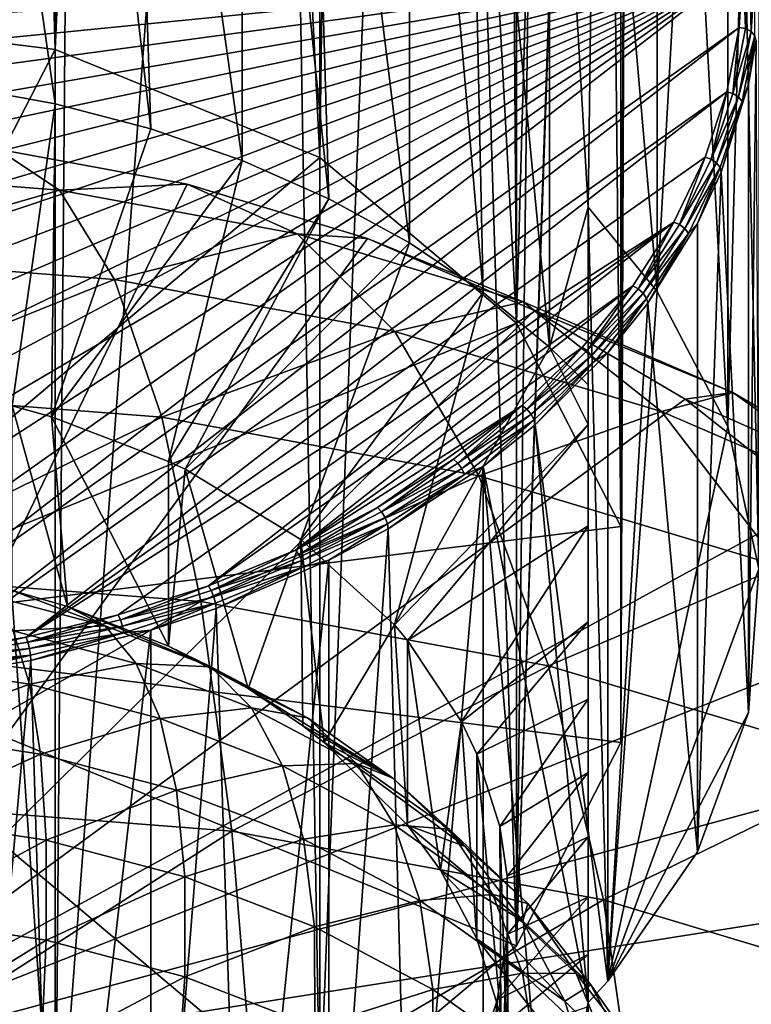
# Model space of a CAD drawing. Extents: x -47 to 47, y -211 to 0.
# Drawn here: x 3 to 12, y -124 to -112 of the extents above; entities that cross this region are included whole.
import ezdxf

# ---------------------------------------------------------------- set-up
doc = ezdxf.new("R2010")
doc.units = 0
doc.header["$MEASUREMENT"] = 0
for name, color, linetype in [('L2', 7, 'Continuous'), ('L3', 7, 'Continuous'), ('L4', 7, 'Continuous')]:
    doc.layers.add(name, color=color, linetype=linetype)

msp = doc.modelspace()

# ---------------------------------------------------------------- linework, layer by layer
at = {"layer": 'L2', "color": 7}
for points in [[(2.415582, -112.5811, -59.4225), (2.183557, -102.9324, -49.83788), (3.592358, -112.7965, -59.20705)], [(3.592358, -112.7965, -59.20705), (2.183557, -102.9324, -49.83788), (3.592358, -103.1799, -49.5904)], [(3.592358, -112.7965, -59.20705), (3.592358, -103.1799, -49.5904), (4.73227, -113.095, -58.90853)], [(4.73227, -113.095, -58.90853), (3.592358, -103.1799, -49.5904), (4.417136, -103.3865, -49.38377)], [(4.73227, -113.095, -58.90853), (4.417136, -103.3865, -49.38377), (5.823623, -113.4736, -58.52999)], [(5.823623, -113.4736, -58.52999), (4.417136, -103.3865, -49.38377), (5.823623, -103.8569, -48.91334)], [(5.823623, -113.4736, -58.52999), (5.823623, -103.8569, -48.91334), (6.855219, -113.9282, -58.07532)], [(6.855219, -113.9282, -58.07532), (5.823623, -103.8569, -48.91334), (6.566517, -104.1739, -48.5964)], [(6.855219, -113.9282, -58.07532), (6.566517, -104.1739, -48.5964), (7.81647, -114.4544, -57.54919)], [(7.81647, -114.4544, -57.54919), (6.566517, -104.1739, -48.5964), (7.81647, -104.8377, -47.93253)], [(7.81647, -114.4544, -57.54919), (7.81647, -104.8377, -47.93253), (8.697513, -115.0466, -56.95699)], [(8.697513, -115.0466, -56.95699), (7.81647, -104.8377, -47.93253), (8.485282, -105.276, -47.49426)], [(8.697513, -115.0466, -56.95699), (8.485282, -105.276, -47.49426), (9.489309, -115.6988, -56.3048)], [(9.489309, -115.6988, -56.3048), (8.485282, -105.276, -47.49426), (9.489309, -106.0821, -46.68815)], [(9.489309, -115.6988, -56.3048), (9.489309, -106.0821, -46.68815), (9.95, -114.0281, -53.73288)], [(9.95, -114.0281, -53.73288), (9.489309, -106.0821, -46.68815), (10.04395, -106.6328, -46.13749)], [(9.95, -114.0281, -53.73288), (10.04395, -106.6328, -46.13749), (10.77365, -115.0345, -52.72646)], [(10.77365, -115.0345, -52.72646), (10.04395, -106.6328, -46.13749), (10.77365, -107.5391, -45.23113)], [(10.77365, -115.0345, -52.72646), (10.77365, -107.5391, -45.23113), (11.15746, -108.1526, -44.61765)], [(11.61693, -116.6445, -51.11645), (10.77365, -115.0345, -52.72646), (11.15746, -108.1526, -44.61765)], [(11.61693, -109.1491, -43.62112), (11.61693, -116.6445, -51.11645), (11.15746, -108.1526, -44.61765)], [(11.79966, -109.732, -43.03827), (11.61693, -116.6445, -51.11645), (11.61693, -109.1491, -43.62112)], [(11.79966, -109.732, -43.03827), (11.9846, -118.3416, -49.41936), (11.61693, -116.6445, -51.11645)], [(11.9846, -110.8462, -41.92403), (11.9846, -118.3416, -49.41936), (11.79966, -109.732, -43.03827)], [(11.8, -111.1346, -41.35284), (-11.8, -111.1346, -41.35284), (-11.75227, -111.8843, -40.60311)], [(-11.75227, -111.8843, -40.60311), (-11.603, -112.6529, -39.83457), (11.8, -111.1346, -41.35284)], [(11.8, -111.1346, -41.35284), (-11.603, -112.6529, -39.83457), (-11.34451, -113.4305, -39.05696)], [(11.8, -111.1346, -41.35284), (-11.34451, -113.4305, -39.05696), (-10.9715, -114.2059, -38.28151)], [(-10.9715, -114.2059, -38.28151), (-10.48175, -114.9669, -37.52055), (11.8, -111.1346, -41.35284)], [(11.8, -111.1346, -41.35284), (-10.48175, -114.9669, -37.52055), (-9.876547, -115.7004, -36.787)], [(11.8, -111.1346, -41.35284), (-9.876547, -115.7004, -36.787), (-9.160968, -116.3937, -36.09372)], [(-9.160968, -116.3937, -36.09372), (-8.34386, -117.0346, -35.45284), (11.8, -111.1346, -41.35284)], [(11.8, -111.1346, -41.35284), (-8.34386, -117.0346, -35.45284), (-7.437518, -117.6124, -34.87506)], [(11.8, -111.1346, -41.35284), (-7.437518, -117.6124, -34.87506), (-6.457075, -118.1184, -34.36907)], [(-6.457075, -118.1184, -34.36907), (-5.419676, -118.5463, -33.94112), (11.8, -111.1346, -41.35284)], [(11.8, -111.1346, -41.35284), (-5.419676, -118.5463, -33.94112), (-4.343518, -118.8926, -33.59482)], [(11.8, -111.1346, -41.35284), (-4.343518, -118.8926, -33.59482), (-3.246867, -119.1564, -33.33106)], [(-2.147164, -119.3391, -33.14828), (11.8, -111.1346, -41.35284), (-3.246867, -119.1564, -33.33106)], [(-2.147164, -119.3391, -33.14828), (-1.060282, -119.4447, -33.04273), (11.8, -111.1346, -41.35284)], [(-1.060282, -119.4447, -33.04273), (0, -119.4784, -33.00898), (11.8, -111.1346, -41.35284)], [(11.8, -111.1346, -41.35284), (0, -119.4784, -33.00898), (1.060282, -119.4447, -33.04273)], [(11.8, -111.1346, -41.35284), (1.060282, -119.4447, -33.04273), (11.75227, -111.8843, -40.60311)], [(11.75227, -111.8843, -40.60311), (11.82559, -111.8989, -40.60836), (11.8, -111.1346, -41.35284)], [(11.82559, -111.8989, -40.60836), (11.87362, -111.1445, -41.36277), (11.8, -111.1346, -41.35284)], [(11.82559, -111.8989, -40.60836), (11.89312, -111.9347, -40.63554), (11.87362, -111.1445, -41.36277)], [(11.89312, -111.9347, -40.63554), (11.94142, -111.176, -41.39426), (11.87362, -111.1445, -41.36277)], [(11.89312, -111.9347, -40.63554), (11.93747, -111.9855, -40.68065), (11.94142, -111.176, -41.39426)], [(11.75227, -111.8843, -40.60311), (1.060282, -119.4447, -33.04273), (2.147164, -119.3391, -33.14828)], [(11.75227, -111.8843, -40.60311), (2.147164, -119.3391, -33.14828), (11.603, -112.6529, -39.83457)], [(11.603, -112.6529, -39.83457), (11.67539, -112.6723, -39.83502), (11.75227, -111.8843, -40.60311)], [(11.75227, -111.8843, -40.60311), (11.67539, -112.6723, -39.83502), (11.82559, -111.8989, -40.60836)], [(11.67539, -112.6723, -39.83502), (11.89312, -111.9347, -40.63554), (11.82559, -111.8989, -40.60836)], [(11.67539, -112.6723, -39.83502), (11.74206, -112.7125, -39.85779), (11.89312, -111.9347, -40.63554)], [(11.74206, -112.7125, -39.85779), (11.93747, -111.9855, -40.68065), (11.89312, -111.9347, -40.63554)], [(11.74206, -112.7125, -39.85779), (11.78586, -112.7661, -39.9), (11.93747, -111.9855, -40.68065)], [(11.86162, -112.5609, -40.20935), (11.93747, -111.9855, -40.68065), (11.78586, -112.7661, -39.9)], [(11.95146, -112.0384, -40.73182), (11.93747, -111.9855, -40.68065), (11.86162, -112.5609, -40.20935)], [(11.9846, -118.3416, -49.41936), (11.95146, -112.0384, -40.73182), (11.86162, -120.0562, -47.70468)], [(11.95146, -112.0384, -40.73182), (11.86162, -112.5609, -40.20935), (11.86162, -120.0562, -47.70468)], [(3.078181, -116.3979, -58.57644), (2.415582, -112.5811, -59.4225), (3.592358, -112.7965, -59.20705)], [(11.86162, -112.5609, -40.20935), (11.78586, -112.7661, -39.9), (11.53679, -113.6108, -39.15946)], [(11.86162, -120.0562, -47.70468), (11.86162, -112.5609, -40.20935), (11.53679, -113.6108, -39.15946)], [(11.603, -112.6529, -39.83457), (2.147164, -119.3391, -33.14828), (3.246867, -119.1564, -33.33106)], [(11.603, -112.6529, -39.83457), (3.246867, -119.1564, -33.33106), (11.34451, -113.4305, -39.05696)], [(11.34451, -113.4305, -39.05696), (11.41529, -113.4547, -39.05257), (11.603, -112.6529, -39.83457)], [(11.603, -112.6529, -39.83457), (11.41529, -113.4547, -39.05257), (11.67539, -112.6723, -39.83502)], [(11.41529, -113.4547, -39.05257), (11.74206, -112.7125, -39.85779), (11.67539, -112.6723, -39.83502)], [(11.41529, -113.4547, -39.05257), (11.48047, -113.4994, -39.07086), (11.74206, -112.7125, -39.85779)], [(11.48047, -113.4994, -39.07086), (11.78586, -112.7661, -39.9), (11.74206, -112.7125, -39.85779)], [(3.078181, -116.3979, -58.57644), (3.592358, -112.7965, -59.20705), (3.549203, -116.5298, -58.44449)], [(3.549203, -116.5298, -58.44449), (3.592358, -112.7965, -59.20705), (4.73227, -113.095, -58.90853)], [(11.48047, -113.4994, -39.07086), (11.52329, -113.556, -39.11014), (11.78586, -112.7661, -39.9)], [(11.53679, -113.6108, -39.15946), (11.78586, -112.7661, -39.9), (11.52329, -113.556, -39.11014)], [(3.549203, -116.5298, -58.44449), (4.73227, -113.095, -58.90853), (5.823623, -113.4736, -58.52999)], [(11.34451, -113.4305, -39.05696), (3.246867, -119.1564, -33.33106), (10.9715, -114.2059, -38.28151)], [(10.9715, -114.2059, -38.28151), (11.03995, -114.235, -38.27228), (11.34451, -113.4305, -39.05696)], [(11.34451, -113.4305, -39.05696), (11.03995, -114.235, -38.27228), (11.41529, -113.4547, -39.05257)], [(5.823623, -113.4736, -58.52999), (4.945581, -117.061, -57.91329), (3.549203, -116.5298, -58.44449)], [(6.855219, -113.9282, -58.07532), (4.945581, -117.061, -57.91329), (5.823623, -113.4736, -58.52999)], [(11.03995, -114.235, -38.27228), (11.48047, -113.4994, -39.07086), (11.41529, -113.4547, -39.05257)], [(11.03995, -114.235, -38.27228), (11.10299, -114.2841, -38.28612), (11.48047, -113.4994, -39.07086)], [(11.10299, -114.2841, -38.28612), (11.52329, -113.556, -39.11014), (11.48047, -113.4994, -39.07086)], [(11.10299, -114.2841, -38.28612), (11.1444, -114.3437, -38.32247), (11.52329, -113.556, -39.11014)], [(11.25303, -114.223, -38.54728), (11.52329, -113.556, -39.11014), (11.1444, -114.3437, -38.32247)], [(11.53679, -113.6108, -39.15946), (11.52329, -113.556, -39.11014), (11.25303, -114.223, -38.54728)], [(11.86162, -120.0562, -47.70468), (11.53679, -113.6108, -39.15946), (11.25303, -121.7183, -46.04261)], [(11.53679, -113.6108, -39.15946), (11.25303, -114.223, -38.54728), (11.25303, -121.7183, -46.04261)], [(6.855219, -113.9282, -58.07532), (5.141414, -117.1547, -57.81958), (4.945581, -117.061, -57.91329)], [(7.81647, -114.4544, -57.54919), (5.141414, -117.1547, -57.81958), (6.855219, -113.9282, -58.07532)], [(9.95, -114.0281, -53.73288), (9.95, -116.1494, -55.85419), (9.489309, -115.6988, -56.3048)], [(9.95, -123.5146, -44.24631), (9.95, -114.0281, -53.73288), (10.18373, -123.2597, -44.50118)], [(10.18373, -123.2597, -44.50118), (9.95, -114.0281, -53.73288), (10.77365, -115.0345, -52.72646)], [(9.95, -118.9749, -54.40464), (9.95, -117.829, -55.05145), (9.95, -114.0281, -53.73288)], [(9.95, -114.0281, -53.73288), (9.95, -117.829, -55.05145), (9.95, -116.621, -55.64306)], [(9.95, -114.0281, -53.73288), (9.95, -116.621, -55.64306), (9.95, -116.1494, -55.85419)], [(9.95, -123.5146, -44.24631), (9.95, -120.7724, -53.14627), (9.95, -114.0281, -53.73288)], [(9.95, -114.0281, -53.73288), (9.95, -120.7724, -53.14627), (9.95, -119.8949, -53.80515)], [(9.95, -114.0281, -53.73288), (9.95, -119.8949, -53.80515), (9.95, -118.9749, -54.40464)], [(3.246867, -119.1564, -33.33106), (4.343518, -118.8926, -33.59482), (10.9715, -114.2059, -38.28151)], [(10.9715, -114.2059, -38.28151), (4.343518, -118.8926, -33.59482), (5.419676, -118.5463, -33.94112)], [(10.9715, -114.2059, -38.28151), (5.419676, -118.5463, -33.94112), (10.48175, -114.9669, -37.52055)], [(10.48175, -114.9669, -37.52055), (10.54715, -115.0007, -37.50657), (10.9715, -114.2059, -38.28151)], [(10.9715, -114.2059, -38.28151), (10.54715, -115.0007, -37.50657), (11.03995, -114.235, -38.27228)], [(10.54715, -115.0007, -37.50657), (11.10299, -114.2841, -38.28612), (11.03995, -114.235, -38.27228)], [(11.25303, -114.223, -38.54728), (11.1444, -114.3437, -38.32247), (10.65941, -115.1732, -37.59701)], [(11.25303, -121.7183, -46.04261), (11.25303, -114.223, -38.54728), (10.65941, -115.1732, -37.59701)], [(10.54715, -115.0007, -37.50657), (10.60737, -115.0542, -37.51604), (11.10299, -114.2841, -38.28612)], [(10.60737, -115.0542, -37.51604), (11.1444, -114.3437, -38.32247), (11.10299, -114.2841, -38.28612)], [(10.60737, -115.0542, -37.51604), (10.64693, -115.1166, -37.54952), (11.1444, -114.3437, -38.32247)], [(10.65941, -115.1732, -37.59701), (11.1444, -114.3437, -38.32247), (10.64693, -115.1166, -37.54952)], [(7.81647, -114.4544, -57.54919), (6.523135, -117.9935, -56.98083), (5.141414, -117.1547, -57.81958)], [(8.697513, -115.0466, -56.95699), (6.523135, -117.9935, -56.98083), (7.81647, -114.4544, -57.54919)], [(10.48175, -114.9669, -37.52055), (5.419676, -118.5463, -33.94112), (6.457075, -118.1184, -34.36907)], [(10.48175, -114.9669, -37.52055), (6.457075, -118.1184, -34.36907), (9.876547, -115.7004, -36.787)], [(9.876547, -115.7004, -36.787), (9.938166, -115.7388, -36.76844), (10.48175, -114.9669, -37.52055)], [(10.48175, -114.9669, -37.52055), (9.938166, -115.7388, -36.76844), (10.54715, -115.0007, -37.50657)], [(8.697513, -115.0466, -56.95699), (7.637798, -119.0117, -55.96258), (6.523135, -117.9935, -56.98083)], [(9.489309, -115.6988, -56.3048), (7.637798, -119.0117, -55.96258), (8.697513, -115.0466, -56.95699)], [(9.938166, -115.7388, -36.76844), (10.60737, -115.0542, -37.51604), (10.54715, -115.0007, -37.50657)], [(9.938166, -115.7388, -36.76844), (9.994916, -115.7966, -36.7737), (10.60737, -115.0542, -37.51604)], [(9.994916, -115.7966, -36.7737), (10.64693, -115.1166, -37.54952), (10.60737, -115.0542, -37.51604)], [(10.18373, -123.2597, -44.50118), (10.77365, -115.0345, -52.72646), (11.61693, -116.6445, -51.11645)], [(9.994916, -115.7966, -36.7737), (10.03219, -115.8617, -36.80441), (10.64693, -115.1166, -37.54952)], [(10.18373, -115.7644, -37.00585), (10.64693, -115.1166, -37.54952), (10.03219, -115.8617, -36.80441)], [(10.65941, -115.1732, -37.59701), (10.64693, -115.1166, -37.54952), (10.18373, -115.7644, -37.00585)], [(11.25303, -121.7183, -46.04261), (10.65941, -115.1732, -37.59701), (10.18373, -123.2597, -44.50118)], [(10.18373, -115.7644, -37.00585), (10.18373, -123.2597, -44.50118), (10.65941, -115.1732, -37.59701)], [(9.876547, -115.7004, -36.787), (6.457075, -118.1184, -34.36907), (9.160968, -116.3937, -36.09372)], [(9.489309, -115.6988, -56.3048), (9.95, -116.621, -55.64306), (7.637798, -119.0117, -55.96258)], [(9.160968, -116.3937, -36.09372), (9.218122, -116.4364, -36.07084), (9.876547, -115.7004, -36.787)], [(9.876547, -115.7004, -36.787), (9.218122, -116.4364, -36.07084), (9.938166, -115.7388, -36.76844)], [(9.218122, -116.4364, -36.07084), (9.994916, -115.7966, -36.7737), (9.938166, -115.7388, -36.76844)], [(10.18373, -115.7644, -37.00585), (10.03219, -115.8617, -36.80441), (9.316239, -116.6243, -36.146)], [(9.316239, -116.6243, -36.146), (10.18373, -123.2597, -44.50118), (10.18373, -115.7644, -37.00585)], [(9.95, -116.1494, -55.85419), (9.95, -116.621, -55.64306), (9.489309, -115.6988, -56.3048)], [(9.218122, -116.4364, -36.07084), (9.27076, -116.4982, -36.07211), (9.994916, -115.7966, -36.7737)], [(9.27076, -116.4982, -36.07211), (10.03219, -115.8617, -36.80441), (9.994916, -115.7966, -36.7737)], [(9.27076, -116.4982, -36.07211), (9.305337, -116.5659, -36.1002), (10.03219, -115.8617, -36.80441)], [(9.316239, -116.6243, -36.146), (10.03219, -115.8617, -36.80441), (9.305337, -116.5659, -36.1002)], [(3.549203, -116.5298, -58.44449), (3.738735, -118.7916, -60.58762), (3.078181, -116.3979, -58.57644)], [(3.078181, -116.3979, -58.57644), (3.738735, -118.7916, -60.58762), (3.078181, -118.6003, -60.77893)], [(9.160968, -116.3937, -36.09372), (6.457075, -118.1184, -34.36907), (7.437518, -117.6124, -34.87506)], [(9.160968, -116.3937, -36.09372), (7.437518, -117.6124, -34.87506), (8.34386, -117.0346, -35.45284)], [(8.34386, -117.0346, -35.45284), (8.395917, -117.0813, -35.42596), (9.160968, -116.3937, -36.09372)], [(9.160968, -116.3937, -36.09372), (8.395917, -117.0813, -35.42596), (9.218122, -116.4364, -36.07084)], [(8.395917, -117.0813, -35.42596), (9.27076, -116.4982, -36.07211), (9.218122, -116.4364, -36.07084)], [(8.395917, -117.0813, -35.42596), (8.44386, -117.1467, -35.42355), (9.27076, -116.4982, -36.07211)], [(8.44386, -117.1467, -35.42355), (9.305337, -116.5659, -36.1002), (9.27076, -116.4982, -36.07211)], [(4.945581, -117.061, -57.91329), (4.945581, -119.2635, -60.11577), (3.549203, -116.5298, -58.44449)], [(3.549203, -116.5298, -58.44449), (4.945581, -119.2635, -60.11577), (3.738735, -118.7916, -60.58762)], [(8.44386, -117.1467, -35.42355), (8.475352, -117.2169, -35.44922), (9.305337, -116.5659, -36.1002)], [(8.697513, -117.1221, -35.64818), (9.305337, -116.5659, -36.1002), (8.475352, -117.2169, -35.44922)], [(9.316239, -116.6243, -36.146), (9.305337, -116.5659, -36.1002), (8.697513, -117.1221, -35.64818)], [(7.637798, -119.0117, -55.96258), (9.95, -116.621, -55.64306), (7.794229, -119.196, -55.77826)], [(7.794229, -119.196, -55.77826), (9.95, -116.621, -55.64306), (9.95, -117.829, -55.05145)], [(8.697513, -117.1221, -35.64818), (9.95, -123.5146, -44.24631), (9.316239, -116.6243, -36.146)], [(9.316239, -116.6243, -36.146), (9.95, -123.5146, -44.24631), (10.18373, -123.2597, -44.50118)], [(11.61693, -116.6445, -51.11645), (11.9846, -118.3416, -49.41936), (10.18373, -123.2597, -44.50118)], [(5.141414, -117.1547, -57.81958), (4.945581, -119.2635, -60.11577), (4.945581, -117.061, -57.91329)], [(7.437518, -117.6124, -34.87506), (7.48392, -117.6627, -34.84457), (8.34386, -117.0346, -35.45284)], [(8.34386, -117.0346, -35.45284), (7.48392, -117.6627, -34.84457), (8.395917, -117.0813, -35.42596)], [(7.48392, -117.6627, -34.84457), (8.44386, -117.1467, -35.42355), (8.395917, -117.0813, -35.42596)], [(5.141414, -117.1547, -57.81958), (5.893746, -119.7709, -59.60832), (4.945581, -119.2635, -60.11577)], [(6.523135, -117.9935, -56.98083), (5.893746, -119.7709, -59.60832), (5.141414, -117.1547, -57.81958)], [(7.48392, -117.6627, -34.84457), (7.526656, -117.7314, -34.83884), (8.44386, -117.1467, -35.42355)], [(7.526656, -117.7314, -34.83884), (8.475352, -117.2169, -35.44922), (8.44386, -117.1467, -35.42355)], [(8.697513, -117.1221, -35.64818), (8.475352, -117.2169, -35.44922), (7.563577, -117.8636, -34.90668)], [(7.81647, -127.3309, -44.67263), (8.697513, -117.1221, -35.64818), (7.563577, -117.8636, -34.90668)], [(8.697513, -126.7387, -45.26483), (8.697513, -117.1221, -35.64818), (7.81647, -127.3309, -44.67263)], [(8.697513, -126.7387, -45.26483), (9.489309, -126.0865, -45.91702), (8.697513, -117.1221, -35.64818)], [(8.697513, -117.1221, -35.64818), (9.489309, -126.0865, -45.91702), (9.95, -123.5146, -44.24631)], [(7.526656, -117.7314, -34.83884), (7.554727, -117.8038, -34.86234), (8.475352, -117.2169, -35.44922)], [(7.563577, -117.8636, -34.90668), (8.475352, -117.2169, -35.44922), (7.554727, -117.8038, -34.86234)], [(6.457075, -118.1184, -34.36907), (6.49736, -118.1719, -34.33543), (7.437518, -117.6124, -34.87506)], [(7.437518, -117.6124, -34.87506), (6.49736, -118.1719, -34.33543), (7.48392, -117.6627, -34.84457)], [(6.49736, -118.1719, -34.33543), (7.526656, -117.7314, -34.83884), (7.48392, -117.6627, -34.84457)], [(6.49736, -118.1719, -34.33543), (6.534462, -118.2435, -34.32679), (7.526656, -117.7314, -34.83884)], [(6.534462, -118.2435, -34.32679), (7.554727, -117.8038, -34.86234), (7.526656, -117.7314, -34.83884)], [(6.534462, -118.2435, -34.32679), (6.558833, -118.3178, -34.34837), (7.554727, -117.8038, -34.86234)], [(6.855219, -118.2404, -34.52985), (7.554727, -117.8038, -34.86234), (6.558833, -118.3178, -34.34837)], [(7.563577, -117.8636, -34.90668), (7.554727, -117.8038, -34.86234), (6.855219, -118.2404, -34.52985)], [(7.81647, -127.3309, -44.67263), (7.563577, -117.8636, -34.90668), (6.855219, -127.8571, -44.1465)], [(6.855219, -127.8571, -44.1465), (7.563577, -117.8636, -34.90668), (6.855219, -118.2404, -34.52985)], [(7.794229, -119.196, -55.77826), (9.95, -117.829, -55.05145), (8.439769, -120.1678, -54.80651)], [(8.439769, -120.1678, -54.80651), (9.95, -117.829, -55.05145), (9.95, -118.9749, -54.40464)], [(6.523135, -117.9935, -56.98083), (6.546363, -120.2133, -59.16597), (5.893746, -119.7709, -59.60832)], [(7.637798, -119.0117, -55.96258), (6.801746, -120.413, -58.96627), (6.523135, -117.9935, -56.98083)], [(6.801746, -120.413, -58.96627), (6.546363, -120.2133, -59.16597), (6.523135, -117.9935, -56.98083)], [(5.419676, -118.5463, -33.94112), (5.453489, -118.6025, -33.90481), (6.457075, -118.1184, -34.36907)], [(6.457075, -118.1184, -34.36907), (5.453489, -118.6025, -33.90481), (6.49736, -118.1719, -34.33543)], [(5.453489, -118.6025, -33.90481), (6.534462, -118.2435, -34.32679), (6.49736, -118.1719, -34.33543)], [(5.453489, -118.6025, -33.90481), (5.48463, -118.6766, -33.89371), (6.534462, -118.2435, -34.32679)], [(5.48463, -118.6766, -33.89371), (6.558833, -118.3178, -34.34837), (6.534462, -118.2435, -34.32679)], [(6.855219, -118.2404, -34.52985), (6.558833, -118.3178, -34.34837), (5.511535, -118.8133, -33.95692)], [(5.823623, -128.3117, -43.69183), (6.855219, -118.2404, -34.52985), (5.511535, -118.8133, -33.95692)], [(6.855219, -127.8571, -44.1465), (6.855219, -118.2404, -34.52985), (5.823623, -128.3117, -43.69183)], [(5.48463, -118.6766, -33.89371), (5.505085, -118.7525, -33.91368), (6.558833, -118.3178, -34.34837)], [(5.511535, -118.8133, -33.95692), (6.558833, -118.3178, -34.34837), (5.505085, -118.7525, -33.91368)], [(10.18373, -123.2597, -44.50118), (11.9846, -118.3416, -49.41936), (11.86162, -120.0562, -47.70468)], [(2.840086, -118.6669, -62.56402), (3.078181, -118.6003, -60.77893), (4.18771, -119.0223, -62.2086)], [(4.18771, -119.0223, -62.2086), (3.078181, -118.6003, -60.77893), (3.738735, -118.7916, -60.58762)], [(4.343518, -118.8926, -33.59482), (4.370616, -118.9509, -33.55635), (5.419676, -118.5463, -33.94112)], [(5.419676, -118.5463, -33.94112), (4.370616, -118.9509, -33.55635), (5.453489, -118.6025, -33.90481)], [(4.370616, -118.9509, -33.55635), (5.48463, -118.6766, -33.89371), (5.453489, -118.6025, -33.90481)], [(2.840086, -118.6669, -62.56402), (4.18771, -119.0223, -62.2086), (3.091339, -119.0833, -64.19062)], [(4.370616, -118.9509, -33.55635), (4.395574, -119.027, -33.54326), (5.48463, -118.6766, -33.89371)], [(4.395574, -119.027, -33.54326), (5.505085, -118.7525, -33.91368), (5.48463, -118.6766, -33.89371)], [(4.18771, -119.0223, -62.2086), (3.738735, -118.7916, -60.58762), (5.450085, -119.5097, -61.72119)], [(5.450085, -119.5097, -61.72119), (3.738735, -118.7916, -60.58762), (4.945581, -119.2635, -60.11577)], [(4.395574, -119.027, -33.54326), (4.411967, -119.1042, -33.56192), (5.505085, -118.7525, -33.91368)], [(4.73227, -119.0736, -33.69664), (5.505085, -118.7525, -33.91368), (4.411967, -119.1042, -33.56192)], [(5.511535, -118.8133, -33.95692), (5.505085, -118.7525, -33.91368), (4.73227, -119.0736, -33.69664)], [(5.823623, -128.3117, -43.69183), (5.511535, -118.8133, -33.95692), (4.73227, -128.6903, -43.31329)], [(4.73227, -128.6903, -43.31329), (5.511535, -118.8133, -33.95692), (4.73227, -119.0736, -33.69664)], [(3.246867, -119.1564, -33.33106), (3.267124, -119.2163, -33.29095), (4.343518, -118.8926, -33.59482)], [(4.343518, -118.8926, -33.59482), (3.267124, -119.2163, -33.29095), (4.370616, -118.9509, -33.55635)], [(3.267124, -119.2163, -33.29095), (4.395574, -119.027, -33.54326), (4.370616, -118.9509, -33.55635)], [(3.091339, -119.0833, -64.19062), (4.18771, -119.0223, -62.2086), (4.558183, -119.4702, -63.80375)], [(3.267124, -119.2163, -33.29095), (3.28578, -119.2939, -33.27634), (4.395574, -119.027, -33.54326)], [(3.28578, -119.2939, -33.27634), (4.411967, -119.1042, -33.56192), (4.395574, -119.027, -33.54326)], [(4.73227, -119.0736, -33.69664), (4.411967, -119.1042, -33.56192), (3.301898, -119.4337, -33.33652)], [(3.592358, -128.9888, -43.01477), (4.73227, -119.0736, -33.69664), (3.301898, -119.4337, -33.33652)], [(4.73227, -128.6903, -43.31329), (4.73227, -119.0736, -33.69664), (3.592358, -128.9888, -43.01477)], [(4.18771, -119.0223, -62.2086), (5.450085, -119.5097, -61.72119), (4.558183, -119.4702, -63.80375)], [(7.637798, -119.0117, -55.96258), (7.794229, -121.3985, -57.98074), (6.801746, -120.413, -58.96627)], [(7.794229, -119.196, -55.77826), (7.794229, -121.3985, -57.98074), (7.637798, -119.0117, -55.96258)], [(8.439769, -120.1678, -54.80651), (9.95, -118.9749, -54.40464), (8.621906, -120.5528, -54.42148)], [(8.621906, -120.5528, -54.42148), (9.95, -118.9749, -54.40464), (9.95, -119.8949, -53.80515)], [(1.659209, -119.4659, -66.00424), (3.091339, -119.0833, -64.19062), (3.284642, -119.7159, -65.75421)], [(2.147164, -119.3391, -33.14828), (2.16056, -119.4003, -33.10702), (3.246867, -119.1564, -33.33106)], [(3.246867, -119.1564, -33.33106), (2.16056, -119.4003, -33.10702), (3.267124, -119.2163, -33.29095)], [(3.091339, -119.0833, -64.19062), (4.558183, -119.4702, -63.80375), (3.284642, -119.7159, -65.75421)], [(3.28578, -119.2939, -33.27634), (3.298035, -119.3721, -33.29401), (4.411967, -119.1042, -33.56192)], [(3.301898, -119.4337, -33.33652), (4.411967, -119.1042, -33.56192), (3.298035, -119.3721, -33.29401)], [(8.439769, -120.1678, -54.80651), (8.186688, -121.9368, -57.44244), (7.794229, -119.196, -55.77826)], [(7.794229, -119.196, -55.77826), (8.186688, -121.9368, -57.44244), (7.794229, -121.3985, -57.98074)], [(2.16056, -119.4003, -33.10702), (3.28578, -119.2939, -33.27634), (3.267124, -119.2163, -33.29095)], [(2.16056, -119.4003, -33.10702), (2.172898, -119.4789, -33.09137), (3.28578, -119.2939, -33.27634)], [(2.172898, -119.4789, -33.09137), (3.298035, -119.3721, -33.29401), (3.28578, -119.2939, -33.27634)], [(5.450085, -119.5097, -61.72119), (4.945581, -119.2635, -60.11577), (6.601511, -120.1192, -61.1117)], [(6.601511, -120.1192, -61.1117), (4.945581, -119.2635, -60.11577), (5.893746, -119.7709, -59.60832)], [(2.172898, -119.4789, -33.09137), (2.181001, -119.5578, -33.10834), (3.298035, -119.3721, -33.29401)], [(2.415582, -119.5876, -33.18267), (3.298035, -119.3721, -33.29401), (2.181001, -119.5578, -33.10834)], [(3.301898, -119.4337, -33.33652), (3.298035, -119.3721, -33.29401), (2.415582, -119.5876, -33.18267)], [(3.592358, -128.9888, -43.01477), (3.301898, -119.4337, -33.33652), (2.415582, -129.2042, -42.79932)], [(2.415582, -129.2042, -42.79932), (3.301898, -119.4337, -33.33652), (2.415582, -119.5876, -33.18267)], [(1.659209, -119.4659, -66.00424), (3.284642, -119.7159, -65.75421), (1.725751, -120.2927, -67.48556)], [(3.284642, -119.7159, -65.75421), (4.558183, -119.4702, -63.80375), (4.843208, -120.127, -65.34316)], [(4.558183, -119.4702, -63.80375), (5.450085, -119.5097, -61.72119), (5.932235, -120.0007, -63.27322)], [(4.558183, -119.4702, -63.80375), (5.932235, -120.0007, -63.27322), (4.843208, -120.127, -65.34316)], [(5.450085, -119.5097, -61.72119), (6.601511, -120.1192, -61.1117), (5.932235, -120.0007, -63.27322)], [(1.725751, -120.2927, -67.48556), (3.284642, -119.7159, -65.75421), (3.416371, -120.5527, -67.22551)], [(3.284642, -119.7159, -65.75421), (4.843208, -120.127, -65.34316), (3.416371, -120.5527, -67.22551)], [(6.601511, -120.1192, -61.1117), (5.893746, -119.7709, -59.60832), (7.61855, -120.8383, -60.39255)], [(7.61855, -120.8383, -60.39255), (5.893746, -119.7709, -59.60832), (6.546363, -120.2133, -59.16597)], [(8.621906, -120.5528, -54.42148), (9.95, -119.8949, -53.80515), (8.896215, -121.4143, -53.55996)], [(8.896215, -121.4143, -53.55996), (9.95, -119.8949, -53.80515), (9.95, -120.7724, -53.14627)], [(4.843208, -120.127, -65.34316), (5.932235, -120.0007, -63.27322), (6.303181, -120.6907, -64.77945)], [(5.932235, -120.0007, -63.27322), (6.601511, -120.1192, -61.1117), (7.185525, -120.6641, -62.60981)], [(5.932235, -120.0007, -63.27322), (7.185525, -120.6641, -62.60981), (6.303181, -120.6907, -64.77945)], [(3.416371, -120.5527, -67.22551), (4.843208, -120.127, -65.34316), (5.037443, -120.9803, -66.79797)], [(4.843208, -120.127, -65.34316), (6.303181, -120.6907, -64.77945), (5.037443, -120.9803, -66.79797)], [(6.601511, -120.1192, -61.1117), (7.61855, -120.8383, -60.39255), (7.185525, -120.6641, -62.60981)], [(10.18373, -123.2597, -44.50118), (11.86162, -120.0562, -47.70468), (11.25303, -121.7183, -46.04261)], [(7.61855, -120.8383, -60.39255), (6.546363, -120.2133, -59.16597), (6.801746, -120.413, -58.96627)], [(8.439769, -120.1678, -54.80651), (8.621906, -122.7553, -56.62396), (8.186688, -121.9368, -57.44244)], [(8.621906, -120.5528, -54.42148), (8.621906, -122.7553, -56.62396), (8.439769, -120.1678, -54.80651)], [(1.725751, -120.2927, -67.48556), (3.416371, -120.5527, -67.22551), (1.759943, -121.313, -68.84213)], [(8.480497, -121.6525, -59.57836), (7.61855, -120.8383, -60.39255), (6.801746, -120.413, -58.96627)], [(6.801746, -120.413, -58.96627), (7.794229, -121.3985, -57.98074), (8.480497, -121.6525, -59.57836)], [(1.759943, -121.313, -68.84213), (3.416371, -120.5527, -67.22551), (3.484058, -121.5782, -68.57692)], [(3.416371, -120.5527, -67.22551), (5.037443, -120.9803, -66.79797), (3.484058, -121.5782, -68.57692)], [(8.896215, -121.4143, -53.55996), (8.908393, -123.6748, -55.70445), (8.621906, -120.5528, -54.42148)], [(8.621906, -120.5528, -54.42148), (8.908393, -123.6748, -55.70445), (8.621906, -122.7553, -56.62396)], [(5.037443, -120.9803, -66.79797), (6.303181, -120.6907, -64.77945), (6.555968, -121.5666, -66.21165)], [(6.303181, -120.6907, -64.77945), (7.185525, -120.6641, -62.60981), (7.634839, -121.3956, -64.07456)], [(6.303181, -120.6907, -64.77945), (7.634839, -121.3956, -64.07456), (6.555968, -121.5666, -66.21165)], [(7.185525, -120.6641, -62.60981), (7.61855, -120.8383, -60.39255), (8.292537, -121.4469, -61.82704)], [(7.185525, -120.6641, -62.60981), (8.292537, -121.4469, -61.82704), (7.634839, -121.3956, -64.07456)], [(8.480497, -121.6525, -59.57836), (8.292537, -121.4469, -61.82704), (7.61855, -120.8383, -60.39255)], [(8.896215, -121.4143, -53.55996), (9.95, -120.7724, -53.14627), (8.984773, -122.008, -52.96631)], [(8.984773, -122.008, -52.96631), (9.95, -120.7724, -53.14627), (9.95, -121.5376, -52.48283)], [(9.95, -123.5146, -44.24631), (9.95, -121.5376, -52.48283), (9.95, -120.7724, -53.14627)], [(3.484058, -121.5782, -68.57692), (5.037443, -120.9803, -66.79797), (5.137247, -122.0142, -68.14092)], [(5.037443, -120.9803, -66.79797), (6.555968, -121.5666, -66.21165), (5.137247, -122.0142, -68.14092)], [(1.759943, -121.313, -68.84213), (3.484058, -121.5782, -68.57692), (1.761142, -122.5075, -70.0485)], [(6.555968, -121.5666, -66.21165), (7.634839, -121.3956, -64.07456), (7.941032, -122.2998, -65.47849)], [(7.634839, -121.3956, -64.07456), (8.292537, -121.4469, -61.82704), (8.811074, -122.2273, -63.24284)], [(7.634839, -121.3956, -64.07456), (8.811074, -122.2273, -63.24284), (7.941032, -122.2998, -65.47849)], [(7.794229, -121.3985, -57.98074), (8.186688, -121.9368, -57.44244), (9.169806, -122.5452, -58.68573)], [(8.480497, -121.6525, -59.57836), (7.794229, -121.3985, -57.98074), (9.169806, -122.5452, -58.68573)], [(8.984773, -122.008, -52.96631), (8.984773, -124.2105, -55.16879), (8.896215, -121.4143, -53.55996)], [(8.896215, -121.4143, -53.55996), (8.984773, -124.2105, -55.16879), (8.908393, -123.6748, -55.70445)], [(9.230739, -122.3331, -60.94083), (8.811074, -122.2273, -63.24284), (8.292537, -121.4469, -61.82704)], [(9.230739, -122.3331, -60.94083), (8.292537, -121.4469, -61.82704), (8.480497, -121.6525, -59.57836)], [(8.984773, -122.008, -52.96631), (9.95, -121.5376, -52.48283), (8.988448, -122.7004, -52.27395)], [(8.988448, -122.7004, -52.27395), (9.95, -121.5376, -52.48283), (9.95, -122.2581, -51.76277)], [(9.95, -123.5146, -44.24631), (9.95, -122.2581, -51.76277), (9.95, -121.5376, -52.48283)], [(1.761142, -122.5075, -70.0485), (3.484058, -121.5782, -68.57692), (3.486433, -122.7729, -69.78312)], [(3.484058, -121.5782, -68.57692), (5.137247, -122.0142, -68.14092), (3.486433, -122.7729, -69.78312)], [(5.137247, -122.0142, -68.14092), (6.555968, -121.5666, -66.21165), (6.685858, -122.6121, -67.54298)], [(6.555968, -121.5666, -66.21165), (7.941032, -122.2998, -65.47849), (6.685858, -122.6121, -67.54298)], [(8.480497, -121.6525, -59.57836), (9.169806, -122.5452, -58.68573), (9.230739, -122.3331, -60.94083)], [(3.486433, -122.7729, -69.78312), (5.137247, -122.0142, -68.14092), (5.140749, -123.2092, -69.34681)], [(5.137247, -122.0142, -68.14092), (6.685858, -122.6121, -67.54298), (5.140749, -123.2092, -69.34681)], [(8.186688, -121.9368, -57.44244), (8.621906, -122.7553, -56.62396), (9.672443, -123.4981, -57.73282)], [(9.169806, -122.5452, -58.68573), (8.186688, -121.9368, -57.44244), (9.672443, -123.4981, -57.73282)], [(8.988448, -122.7004, -52.27395), (9, -124.5805, -54.79876), (8.984773, -122.008, -52.96631)], [(8.984773, -122.008, -52.96631), (9, -124.5805, -54.79876), (8.984773, -124.2105, -55.16879)], [(7.941032, -122.2998, -65.47849), (8.811074, -122.2273, -63.24284), (9.16444, -123.1648, -64.61341)], [(9.807941, -123.1689, -62.30121), (9.16444, -123.1648, -64.61341), (8.811074, -122.2273, -63.24284)], [(9.807941, -123.1689, -62.30121), (8.811074, -122.2273, -63.24284), (9.230739, -122.3331, -60.94083)], [(6.685858, -122.6121, -67.54298), (7.941032, -122.2998, -65.47849), (8.098363, -123.3598, -66.7953)], [(7.941032, -122.2998, -65.47849), (9.16444, -123.1648, -64.61341), (8.098363, -123.3598, -66.7953)], [(8.988448, -122.7004, -52.27395), (9.95, -122.2581, -51.76277), (8.863269, -123.4831, -51.49119)], [(8.863269, -123.4831, -51.49119), (9.95, -122.2581, -51.76277), (9.95, -122.943, -50.97202)], [(9.230739, -122.3331, -60.94083), (9.169806, -122.5452, -58.68573), (9.981028, -123.3047, -59.96922)], [(9.230739, -122.3331, -60.94083), (9.981028, -123.3047, -59.96922), (9.807941, -123.1689, -62.30121)], [(9.95, -122.943, -50.97202), (9.95, -122.2581, -51.76277), (9.95, -123.5146, -44.24631)], [(1.761142, -122.5075, -70.0485), (3.486433, -122.7729, -69.78312), (1.729328, -123.854, -71.08208)], [(9.169806, -122.5452, -58.68573), (9.672443, -123.4981, -57.73282), (9.981028, -123.3047, -59.96922)], [(5.140749, -123.2092, -69.34681), (6.685858, -122.6121, -67.54298), (6.690415, -123.8076, -68.74847)], [(6.685858, -122.6121, -67.54298), (8.098363, -123.3598, -66.7953), (6.690415, -123.8076, -68.74847)], [(8.863269, -123.4831, -51.49119), (8.863269, -125.6856, -53.69367), (8.988448, -122.7004, -52.27395)], [(8.988448, -122.7004, -52.27395), (8.863269, -125.6856, -53.69367), (9, -124.5805, -54.79876)], [(1.729328, -123.854, -71.08208), (3.486433, -122.7729, -69.78312), (3.423451, -124.1146, -70.82149)], [(3.486433, -122.7729, -69.78312), (5.140749, -123.2092, -69.34681), (3.423451, -124.1146, -70.82149)], [(8.621906, -122.7553, -56.62396), (8.908393, -123.6748, -55.70445), (9.978179, -124.4919, -56.73902)], [(9.672443, -123.4981, -57.73282), (8.621906, -122.7553, -56.62396), (9.978179, -124.4919, -56.73902)], [(8.863269, -123.4831, -51.49119), (9.95, -122.943, -50.97202), (8.712694, -123.9732, -51.00113)], [(8.712694, -123.9732, -51.00113), (9.95, -122.943, -50.97202), (9.95, -123.5669, -50.14178)], [(9.95, -123.5146, -44.24631), (9.95, -123.5669, -50.14178), (9.95, -122.943, -50.97202)], [(8.098363, -123.3598, -66.7953), (9.16444, -123.1648, -64.61341), (9.346009, -124.242, -65.91308)], [(10.20129, -124.1442, -63.63403), (9.346009, -124.242, -65.91308), (9.16444, -123.1648, -64.61341)], [(10.20129, -124.1442, -63.63403), (9.16444, -123.1648, -64.61341), (9.807941, -123.1689, -62.30121)], [(9.807941, -123.1689, -62.30121), (9.981028, -123.3047, -59.96922), (10.60515, -124.2013, -61.26886)], [(9.807941, -123.1689, -62.30121), (10.60515, -124.2013, -61.26886), (10.20129, -124.1442, -63.63403)], [(3.423451, -124.1146, -70.82149), (5.140749, -123.2092, -69.34681), (5.047883, -124.5431, -70.39307)], [(5.140749, -123.2092, -69.34681), (6.690415, -123.8076, -68.74847), (5.047883, -124.5431, -70.39307)], [(9.981028, -123.3047, -59.96922), (9.672443, -123.4981, -57.73282), (10.52813, -124.3419, -58.93201)], [(9.981028, -123.3047, -59.96922), (10.52813, -124.3419, -58.93201), (10.60515, -124.2013, -61.26886)], [(6.690415, -123.8076, -68.74847), (8.098363, -123.3598, -66.7953), (8.103883, -124.5558, -68.00028)], [(8.098363, -123.3598, -66.7953), (9.346009, -124.242, -65.91308), (8.103883, -124.5558, -68.00028)], [(8.712694, -123.9732, -51.00113), (8.635437, -126.3734, -53.00582), (8.863269, -123.4831, -51.49119)], [(8.863269, -123.4831, -51.49119), (8.635437, -126.3734, -53.00582), (8.863269, -125.6856, -53.69367)], [(9.489309, -126.0865, -45.91702), (9.95, -125.6359, -46.36763), (9.95, -123.5146, -44.24631)], [(9.672443, -123.4981, -57.73282), (9.978179, -124.4919, -56.73902), (10.52813, -124.3419, -58.93201)], [(9.95, -123.5146, -44.24631), (9.95, -125.6359, -46.36763), (9.95, -124.7981, -48.11396)], [(9.95, -124.7981, -48.11396), (9.95, -124.2137, -49.1481), (9.95, -123.5146, -44.24631)], [(9.95, -123.5146, -44.24631), (9.95, -124.2137, -49.1481), (9.95, -123.5669, -50.14178)]]:
    msp.add_3dface(points, dxfattribs=at)
at = {"layer": 'L3', "color": 7}
for points in [[(0, -124.4635, -54.6818), (5.166086, -113.7558, -65.38955), (2.90619, -113.338, -65.80731)], [(0.732914, -113.5971, -72.17646), (2.90619, -113.338, -65.80731), (3.645038, -113.8237, -71.94988)], [(3.645038, -113.8237, -71.94988), (2.90619, -113.338, -65.80731), (5.166086, -113.7558, -65.38955)], [(0.864474, -114.6249, -78.29521), (0.732914, -113.5971, -72.17646), (3.645038, -113.8237, -71.94988)], [(0, -124.4635, -54.6818), (7.315877, -114.4018, -64.74356), (5.166086, -113.7558, -65.38955)], [(3.645038, -113.8237, -71.94988), (5.166086, -113.7558, -65.38955), (6.479475, -114.3476, -71.42591)], [(6.479475, -114.3476, -71.42591), (5.166086, -113.7558, -65.38955), (7.315877, -114.4018, -64.74356)], [(0.864474, -114.6249, -78.29521), (3.645038, -113.8237, -71.94988), (4.299334, -114.8922, -78.02797)], [(4.299334, -114.8922, -78.02797), (3.645038, -113.8237, -71.94988), (6.479475, -114.3476, -71.42591)], [(4.299334, -114.8922, -78.02797), (6.479475, -114.3476, -71.42591), (7.642561, -115.5102, -77.40993)], [(7.642561, -115.5102, -77.40993), (6.479475, -114.3476, -71.42591), (9.175813, -115.1579, -70.61569)], [(6.479475, -114.3476, -71.42591), (7.315877, -114.4018, -64.74356), (9.175813, -115.1579, -70.61569)], [(9.309743, -115.2622, -63.88312), (7.315877, -114.4018, -64.74356), (0, -124.4635, -54.6818)], [(9.175813, -115.1579, -70.61569), (7.315877, -114.4018, -64.74356), (9.309743, -115.2622, -63.88312)], [(0.977834, -116.2316, -84.28845), (0.864474, -114.6249, -78.29521), (4.299334, -114.8922, -78.02797)], [(0.977834, -116.2316, -84.28845), (4.299334, -114.8922, -78.02797), (4.863112, -116.5338, -83.98616)], [(4.863112, -116.5338, -83.98616), (4.299334, -114.8922, -78.02797), (7.642561, -115.5102, -77.40993)], [(7.642561, -115.5102, -77.40993), (9.175813, -115.1579, -70.61569), (10.8229, -116.4659, -76.45428)], [(10.8229, -116.4659, -76.45428), (9.175813, -115.1579, -70.61569), (11.67658, -116.237, -69.5365)], [(9.175813, -115.1579, -70.61569), (9.309743, -115.2622, -63.88312), (11.67658, -116.237, -69.5365)], [(0, -124.4635, -54.6818), (11.10519, -116.3188, -62.82658), (9.309743, -115.2622, -63.88312)], [(11.67658, -116.237, -69.5365), (9.309743, -115.2622, -63.88312), (11.10519, -116.3188, -62.82658)], [(4.863112, -116.5338, -83.98616), (7.642561, -115.5102, -77.40993), (8.644742, -117.2329, -83.28708)], [(8.644742, -117.2329, -83.28708), (7.642561, -115.5102, -77.40993), (10.8229, -116.4659, -76.45428)], [(1.07196, -118.4023, -90.10153), (0.977834, -116.2316, -84.28845), (4.863112, -116.5338, -83.98616)], [(10.8229, -116.4659, -76.45428), (11.67658, -116.237, -69.5365), (13.77257, -117.7388, -75.18138)], [(11.67658, -116.237, -69.5365), (11.10519, -116.3188, -62.82658), (13.92849, -117.5622, -68.21135)], [(13.77257, -117.7388, -75.18138), (11.67658, -116.237, -69.5365), (13.92849, -117.5622, -68.21135)], [(0, -124.4635, -54.6818), (12.66394, -117.5489, -61.59644), (11.10519, -116.3188, -62.82658)], [(13.92849, -117.5622, -68.21135), (11.10519, -116.3188, -62.82658), (12.66394, -117.5489, -61.59644)], [(8.644742, -117.2329, -83.28708), (10.8229, -116.4659, -76.45428), (12.24212, -118.3139, -82.20611)], [(12.24212, -118.3139, -82.20611), (10.8229, -116.4659, -76.45428), (13.77257, -117.7388, -75.18138)], [(1.07196, -118.4023, -90.10153), (4.863112, -116.5338, -83.98616), (5.331235, -118.7337, -89.77014)], [(5.331235, -118.7337, -89.77014), (4.863112, -116.5338, -83.98616), (8.644742, -117.2329, -83.28708)], [(5.331235, -118.7337, -89.77014), (8.644742, -117.2329, -83.28708), (9.476882, -119.5001, -89.00377)], [(9.476882, -119.5001, -89.00377), (8.644742, -117.2329, -83.28708), (12.24212, -118.3139, -82.20611)], [(13.95279, -118.9264, -60.21893), (12.66394, -117.5489, -61.59644), (0, -124.4635, -54.6818)], [(9.476882, -119.5001, -89.00377), (12.24212, -118.3139, -82.20611), (13.42055, -120.6851, -87.81874)], [(1.145994, -121.1174, -95.68147), (1.07196, -118.4023, -90.10153), (5.331235, -118.7337, -89.77014)], [(1.145994, -121.1174, -95.68147), (5.331235, -118.7337, -89.77014), (5.699433, -121.4717, -95.32719)], [(5.699433, -121.4717, -95.32719), (5.331235, -118.7337, -89.77014), (9.476882, -119.5001, -89.00377)], [(0, -124.4635, -54.6818), (14.94426, -120.4219, -58.72341), (13.95279, -118.9264, -60.21893)], [(5.699433, -121.4717, -95.32719), (9.476882, -119.5001, -89.00377), (10.1314, -122.291, -94.50789)], [(10.1314, -122.291, -94.50789), (9.476882, -119.5001, -89.00377), (13.42055, -120.6851, -87.81874)], [(0, -124.4635, -54.6818), (15.61721, -122.0036, -57.14174), (14.94426, -120.4219, -58.72341)], [(10.1314, -122.291, -94.50789), (13.42055, -120.6851, -87.81874), (14.34743, -123.5578, -93.24103)], [(1.199262, -124.3521, -100.9774), (1.145994, -121.1174, -95.68147), (5.699433, -121.4717, -95.32719)], [(1.199262, -124.3521, -100.9774), (5.699433, -121.4717, -95.32719), (5.964351, -124.7228, -100.6067)], [(5.964351, -124.7228, -100.6067), (5.699433, -121.4717, -95.32719), (10.1314, -122.291, -94.50789)], [(15.95732, -123.6377, -55.50765), (15.61721, -122.0036, -57.14174), (0, -124.4635, -54.6818)], [(5.964351, -124.7228, -100.6067), (10.1314, -122.291, -94.50789), (10.60232, -125.5802, -99.74928)], [(10.60232, -125.5802, -99.74928), (10.1314, -122.291, -94.50789), (14.34743, -123.5578, -93.24103)]]:
    msp.add_3dface(points, dxfattribs=at)
at = {"layer": 'L4', "color": 7}
for points in [[(2.611244, -78.69951, -23.30049), (3.591212, -112.148, -56.32001), (0, -111.7003, -56.76777)], [(3.591212, -78.91401, -23.08599), (3.591212, -112.148, -56.32001), (2.611244, -78.69951, -23.30049)], [(5.058413, -79.38463, -22.61537), (3.591212, -112.148, -56.32001), (3.591212, -78.91401, -23.08599)], [(5.058413, -79.38463, -22.61537), (6.74927, -113.4373, -55.03074), (3.591212, -112.148, -56.32001)], [(6.74927, -80.20328, -21.79672), (6.74927, -113.4373, -55.03074), (5.058413, -79.38463, -22.61537)], [(7.187745, -80.47856, -21.52144), (6.74927, -113.4373, -55.03074), (6.74927, -80.20328, -21.79672)], [(7.187745, -80.47856, -21.52144), (9.093267, -115.4126, -53.05546), (6.74927, -113.4373, -55.03074)], [(8.865443, -81.91256, -20.08744), (9.093267, -115.4126, -53.05546), (7.187745, -80.47856, -21.52144)], [(8.865443, -81.91256, -20.08744), (9.093267, -82.17856, -19.82144), (9.093267, -115.4126, -53.05546)], [(9.093267, -115.4126, -53.05546), (9.093267, -82.17856, -19.82144), (9.986093, -83.59654, -18.40346)], [(9.093267, -115.4126, -53.05546), (9.986093, -83.59654, -18.40346), (10.34048, -117.8356, -50.63242)], [(10.34048, -117.8356, -50.63242), (9.986093, -83.59654, -18.40346), (10.34048, -84.6016, -17.3984)], [(10.34048, -117.8356, -50.63242), (10.34048, -84.6016, -17.3984), (10.47928, -85.42468, -16.57532)], [(10.34048, -117.8356, -50.63242), (10.47928, -85.42468, -16.57532), (10.34048, -120.4142, -48.05387)], [(10.34048, -120.4142, -48.05387), (10.47928, -85.42468, -16.57532), (10.34048, -87.18015, -14.81986)], [(10.34048, -120.4142, -48.05387), (10.34048, -87.18015, -14.81986), (9.093267, -122.8372, -45.63084)], [(9.093267, -122.8372, -45.63084), (10.34048, -87.18015, -14.81986), (10.31402, -87.28211, -14.71789)], [(9.093267, -122.8372, -45.63084), (10.31402, -87.28211, -14.71789), (9.500684, -89.05212, -12.94788)], [(9.500684, -89.05212, -12.94788), (9.093267, -89.60318, -12.39682), (9.093267, -122.8372, -45.63084)], [(9.093267, -122.8372, -45.63084), (9.093267, -89.60318, -12.39682), (8.090389, -90.62351, -11.3765)], [(9.093267, -122.8372, -45.63084), (8.090389, -90.62351, -11.3765), (6.74927, -124.8125, -43.65556)], [(6.74927, -124.8125, -43.65556), (8.090389, -90.62351, -11.3765), (6.74927, -91.57846, -10.42154)], [(6.74927, -124.8125, -43.65556), (6.74927, -91.57846, -10.42154), (6.171745, -91.89752, -10.10248)], [(6.74927, -124.8125, -43.65556), (6.171745, -91.89752, -10.10248), (3.591212, -126.1018, -42.36628)], [(3.591212, -126.1018, -42.36628), (6.171745, -91.89752, -10.10248), (3.865308, -92.79411, -9.20589)], [(3.591212, -92.86774, -9.132267), (1.315999, -93.25695, -8.743052), (3.591212, -126.1018, -42.36628)], [(3.591212, -126.1018, -42.36628), (3.865308, -92.79411, -9.20589), (3.591212, -92.86774, -9.132267)], [(3.591212, -126.1018, -42.36628), (1.315999, -93.25695, -8.743052), (0, -126.5495, -41.91852)], [(0, -119.1249, -49.34315), (0, -111.7003, -56.76777), (3.591212, -112.148, -56.32001)], [(0, -119.1249, -49.34315), (3.591212, -112.148, -56.32001), (6.74927, -113.4373, -55.03074)], [(6.74927, -113.4373, -55.03074), (9.093267, -115.4126, -53.05546), (0, -119.1249, -49.34315)], [(0, -119.1249, -49.34315), (9.093267, -115.4126, -53.05546), (10.34048, -117.8356, -50.63242)], [(0, -119.1249, -49.34315), (10.34048, -117.8356, -50.63242), (10.34048, -120.4142, -48.05387)], [(3.591212, -126.1018, -42.36628), (0, -126.5495, -41.91852), (0, -119.1249, -49.34315)], [(10.34048, -120.4142, -48.05387), (9.093267, -122.8372, -45.63084), (0, -119.1249, -49.34315)], [(0, -119.1249, -49.34315), (9.093267, -122.8372, -45.63084), (6.74927, -124.8125, -43.65556)], [(0, -119.1249, -49.34315), (6.74927, -124.8125, -43.65556), (3.591212, -126.1018, -42.36628)]]:
    msp.add_3dface(points, dxfattribs=at)

doc.saveas('drawing.dxf')
